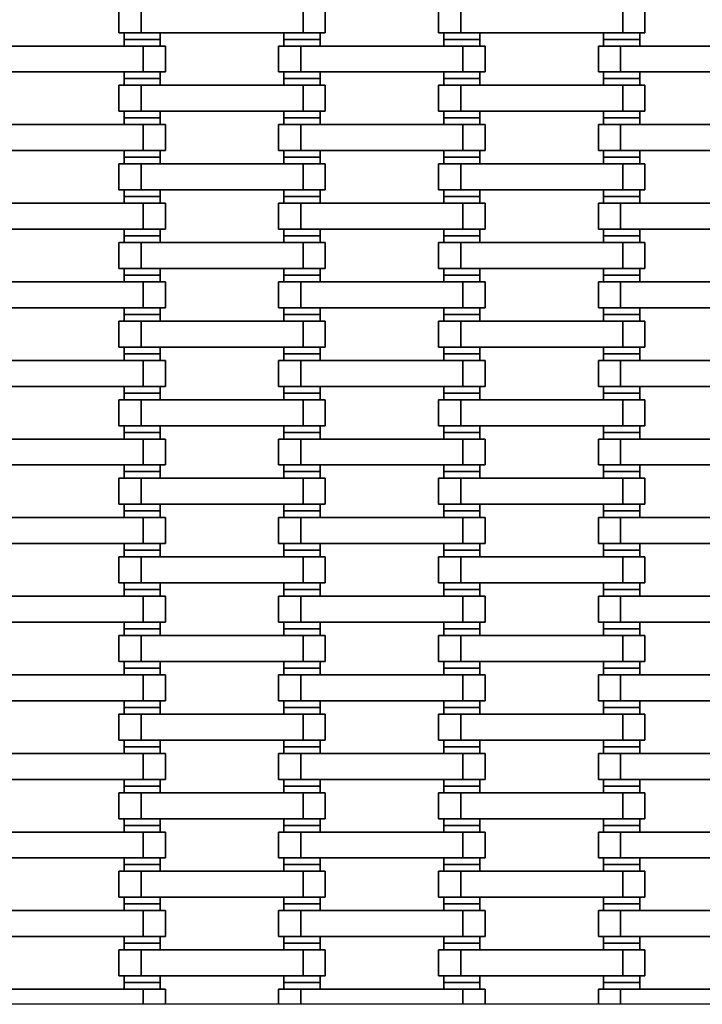
# Model space of a CAD drawing. Units: millimetres. Extents: x -1720 to 4720, y -1720 to 3220.
# Drawn here: x 1445 to 1752, y 280 to 723 of the extents above; entities that cross this region are included whole.
import ezdxf

# ---------------------------------------------------------------- set-up
doc = ezdxf.new("R2010")
doc.units = ezdxf.units.MM
doc.layers.get('0').update_dxf_attribs({"true_color": 0x000000})
doc.layers.add('Standard', color=7, linetype='Continuous', true_color=0x000000)

msp = doc.modelspace()

# ---------------------------------------------------------------- linework, layer by layer
at = {"color": 18, "lineweight": 35, "true_color": 0x000000}
for p, q in [((1489.5, 729.3), (1489.5, 717.6)), ((1499.5, 717.6), (1499.5, 729.3)), ((1572.5, 729.3), (1572.5, 717.6)), ((1582.5, 729.3), (1582.5, 717.6)), ((1633.5, 729.3), (1633.5, 717.6)), ((1643.5, 717.6), (1643.5, 729.3)), ((1716.5, 729.3), (1716.5, 717.6)), ((1726.5, 729.3), (1726.5, 717.6)), ((1489.5, 717.6), (1499.5, 717.6)), ((1491.85, 717.6), (1491.85, 714.6)), ((1491.85, 714.6), (1508.15, 714.6)), ((1491.85, 714.6), (1508.15, 714.6)), ((1491.85, 714.6), (1491.85, 711.6)), ((1499.5, 717.6), (1572.5, 717.6)), ((1508.15, 717.6), (1508.15, 714.6)), ((1508.15, 714.6), (1508.15, 711.6)), ((1563.85, 717.6), (1563.85, 714.6)), ((1563.85, 714.6), (1580.15, 714.6)), ((1563.85, 714.6), (1580.15, 714.6)), ((1563.85, 714.6), (1563.85, 711.6)), ((1572.5, 717.6), (1582.5, 717.6)), ((1580.15, 717.6), (1580.15, 714.6)), ((1580.15, 714.6), (1580.15, 711.6)), ((1633.5, 717.6), (1643.5, 717.6)), ((1635.85, 717.6), (1635.85, 714.6)), ((1635.85, 714.6), (1652.15, 714.6)), ((1635.85, 714.6), (1652.15, 714.6)), ((1635.85, 714.6), (1635.85, 711.6)), ((1643.5, 717.6), (1716.5, 717.6)), ((1652.15, 717.6), (1652.15, 714.6)), ((1652.15, 714.6), (1652.15, 711.6)), ((1707.85, 717.6), (1707.85, 714.6)), ((1707.85, 714.6), (1724.15, 714.6)), ((1707.85, 714.6), (1724.15, 714.6)), ((1707.85, 714.6), (1707.85, 711.6)), ((1716.5, 717.6), (1726.5, 717.6)), ((1724.15, 717.6), (1724.15, 714.6)), ((1724.15, 714.6), (1724.15, 711.6)), ((1427.5, 711.6), (1500.5, 711.6)), ((1500.5, 711.6), (1500.5, 699.9)), ((1500.5, 711.6), (1510.5, 711.6)), ((1510.5, 711.6), (1510.5, 699.9)), ((1561.5, 711.6), (1571.5, 711.6)), ((1561.5, 711.6), (1561.5, 699.9)), ((1571.5, 711.6), (1644.5, 711.6)), ((1571.5, 699.9), (1571.5, 711.6)), ((1644.5, 711.6), (1644.5, 699.9)), ((1644.5, 711.6), (1654.5, 711.6)), ((1654.5, 711.6), (1654.5, 699.9)), ((1705.5, 711.6), (1715.5, 711.6)), ((1705.5, 711.6), (1705.5, 699.9)), ((1715.5, 711.6), (1788.5, 711.6)), ((1715.5, 699.9), (1715.5, 711.6)), ((1427.5, 699.9), (1500.5, 699.9)), ((1491.85, 699.9), (1491.85, 696.9)), ((1491.85, 696.9), (1508.15, 696.9)), ((1491.85, 696.9), (1491.85, 693.9)), ((1491.85, 696.9), (1508.15, 696.9)), ((1500.5, 699.9), (1510.5, 699.9)), ((1508.15, 699.9), (1508.15, 696.9)), ((1508.15, 696.9), (1508.15, 693.9)), ((1561.5, 699.9), (1571.5, 699.9)), ((1563.85, 699.9), (1563.85, 696.9)), ((1563.85, 696.9), (1580.15, 696.9)), ((1563.85, 696.9), (1563.85, 693.9)), ((1563.85, 696.9), (1580.15, 696.9)), ((1571.5, 699.9), (1644.5, 699.9)), ((1580.15, 699.9), (1580.15, 696.9)), ((1580.15, 696.9), (1580.15, 693.9)), ((1635.85, 699.9), (1635.85, 696.9)), ((1635.85, 696.9), (1652.15, 696.9)), ((1635.85, 696.9), (1635.85, 693.9)), ((1635.85, 696.9), (1652.15, 696.9)), ((1644.5, 699.9), (1654.5, 699.9)), ((1652.15, 699.9), (1652.15, 696.9)), ((1652.15, 696.9), (1652.15, 693.9)), ((1705.5, 699.9), (1715.5, 699.9)), ((1707.85, 699.9), (1707.85, 696.9)), ((1707.85, 696.9), (1724.15, 696.9)), ((1707.85, 696.9), (1707.85, 693.9)), ((1707.85, 696.9), (1724.15, 696.9)), ((1715.5, 699.9), (1788.5, 699.9)), ((1724.15, 699.9), (1724.15, 696.9)), ((1724.15, 696.9), (1724.15, 693.9)), ((1489.5, 693.9), (1499.5, 693.9)), ((1489.5, 693.9), (1489.5, 682.2)), ((1499.5, 693.9), (1572.5, 693.9)), ((1499.5, 682.2), (1499.5, 693.9)), ((1572.5, 693.9), (1572.5, 682.2)), ((1572.5, 693.9), (1582.5, 693.9)), ((1582.5, 693.9), (1582.5, 682.2)), ((1633.5, 693.9), (1643.5, 693.9)), ((1633.5, 693.9), (1633.5, 682.2)), ((1643.5, 693.9), (1716.5, 693.9)), ((1643.5, 682.2), (1643.5, 693.9)), ((1716.5, 693.9), (1716.5, 682.2)), ((1716.5, 693.9), (1726.5, 693.9)), ((1726.5, 693.9), (1726.5, 682.2)), ((1489.5, 682.2), (1499.5, 682.2)), ((1491.85, 682.2), (1491.85, 679.2)), ((1491.85, 679.2), (1508.15, 679.2)), ((1491.85, 679.2), (1508.15, 679.2)), ((1491.85, 679.2), (1491.85, 676.2)), ((1499.5, 682.2), (1572.5, 682.2)), ((1508.15, 682.2), (1508.15, 679.2)), ((1508.15, 679.2), (1508.15, 676.2)), ((1563.85, 682.2), (1563.85, 679.2)), ((1563.85, 679.2), (1580.15, 679.2)), ((1563.85, 679.2), (1580.15, 679.2)), ((1563.85, 679.2), (1563.85, 676.2)), ((1572.5, 682.2), (1582.5, 682.2)), ((1580.15, 682.2), (1580.15, 679.2)), ((1580.15, 679.2), (1580.15, 676.2)), ((1633.5, 682.2), (1643.5, 682.2)), ((1635.85, 682.2), (1635.85, 679.2)), ((1635.85, 679.2), (1652.15, 679.2)), ((1635.85, 679.2), (1652.15, 679.2)), ((1635.85, 679.2), (1635.85, 676.2)), ((1643.5, 682.2), (1716.5, 682.2)), ((1652.15, 682.2), (1652.15, 679.2)), ((1652.15, 679.2), (1652.15, 676.2)), ((1707.85, 682.2), (1707.85, 679.2)), ((1707.85, 679.2), (1724.15, 679.2)), ((1707.85, 679.2), (1724.15, 679.2)), ((1707.85, 679.2), (1707.85, 676.2)), ((1716.5, 682.2), (1726.5, 682.2)), ((1724.15, 682.2), (1724.15, 679.2)), ((1724.15, 679.2), (1724.15, 676.2)), ((1427.5, 676.2), (1500.5, 676.2)), ((1500.5, 676.2), (1500.5, 664.5)), ((1500.5, 676.2), (1510.5, 676.2)), ((1510.5, 676.2), (1510.5, 664.5)), ((1561.5, 676.2), (1571.5, 676.2)), ((1561.5, 676.2), (1561.5, 664.5)), ((1571.5, 676.2), (1644.5, 676.2)), ((1571.5, 664.5), (1571.5, 676.2)), ((1644.5, 676.2), (1644.5, 664.5)), ((1644.5, 676.2), (1654.5, 676.2)), ((1654.5, 676.2), (1654.5, 664.5)), ((1705.5, 676.2), (1715.5, 676.2)), ((1705.5, 676.2), (1705.5, 664.5)), ((1715.5, 676.2), (1788.5, 676.2)), ((1715.5, 664.5), (1715.5, 676.2)), ((1427.5, 664.5), (1500.5, 664.5)), ((1491.85, 664.5), (1491.85, 661.5)), ((1491.85, 661.5), (1508.15, 661.5)), ((1491.85, 661.5), (1491.85, 658.5)), ((1491.85, 661.5), (1508.15, 661.5)), ((1500.5, 664.5), (1510.5, 664.5)), ((1508.15, 664.5), (1508.15, 661.5)), ((1508.15, 661.5), (1508.15, 658.5)), ((1561.5, 664.5), (1571.5, 664.5)), ((1563.85, 664.5), (1563.85, 661.5)), ((1563.85, 661.5), (1580.15, 661.5)), ((1563.85, 661.5), (1563.85, 658.5)), ((1563.85, 661.5), (1580.15, 661.5)), ((1571.5, 664.5), (1644.5, 664.5)), ((1580.15, 664.5), (1580.15, 661.5)), ((1580.15, 661.5), (1580.15, 658.5)), ((1635.85, 664.5), (1635.85, 661.5)), ((1635.85, 661.5), (1652.15, 661.5)), ((1635.85, 661.5), (1635.85, 658.5)), ((1635.85, 661.5), (1652.15, 661.5)), ((1644.5, 664.5), (1654.5, 664.5)), ((1652.15, 664.5), (1652.15, 661.5)), ((1652.15, 661.5), (1652.15, 658.5)), ((1705.5, 664.5), (1715.5, 664.5)), ((1707.85, 664.5), (1707.85, 661.5)), ((1707.85, 661.5), (1724.15, 661.5)), ((1707.85, 661.5), (1707.85, 658.5)), ((1707.85, 661.5), (1724.15, 661.5)), ((1715.5, 664.5), (1788.5, 664.5)), ((1724.15, 664.5), (1724.15, 661.5)), ((1724.15, 661.5), (1724.15, 658.5)), ((1489.5, 658.5), (1499.5, 658.5)), ((1489.5, 658.5), (1489.5, 646.8)), ((1499.5, 658.5), (1572.5, 658.5)), ((1499.5, 646.8), (1499.5, 658.5)), ((1572.5, 658.5), (1572.5, 646.8)), ((1572.5, 658.5), (1582.5, 658.5)), ((1582.5, 658.5), (1582.5, 646.8)), ((1633.5, 658.5), (1643.5, 658.5)), ((1633.5, 658.5), (1633.5, 646.8)), ((1643.5, 658.5), (1716.5, 658.5)), ((1643.5, 646.8), (1643.5, 658.5)), ((1716.5, 658.5), (1716.5, 646.8)), ((1716.5, 658.5), (1726.5, 658.5)), ((1726.5, 658.5), (1726.5, 646.8)), ((1489.5, 646.8), (1499.5, 646.8)), ((1491.85, 646.8), (1491.85, 643.8)), ((1491.85, 643.8), (1508.15, 643.8)), ((1491.85, 643.8), (1508.15, 643.8)), ((1491.85, 643.8), (1491.85, 640.8)), ((1499.5, 646.8), (1572.5, 646.8)), ((1508.15, 646.8), (1508.15, 643.8)), ((1508.15, 643.8), (1508.15, 640.8)), ((1563.85, 646.8), (1563.85, 643.8)), ((1563.85, 643.8), (1580.15, 643.8)), ((1563.85, 643.8), (1580.15, 643.8)), ((1563.85, 643.8), (1563.85, 640.8)), ((1572.5, 646.8), (1582.5, 646.8)), ((1580.15, 646.8), (1580.15, 643.8)), ((1580.15, 643.8), (1580.15, 640.8)), ((1633.5, 646.8), (1643.5, 646.8)), ((1635.85, 646.8), (1635.85, 643.8)), ((1635.85, 643.8), (1652.15, 643.8)), ((1635.85, 643.8), (1652.15, 643.8)), ((1635.85, 643.8), (1635.85, 640.8)), ((1643.5, 646.8), (1716.5, 646.8)), ((1652.15, 646.8), (1652.15, 643.8)), ((1652.15, 643.8), (1652.15, 640.8)), ((1707.85, 646.8), (1707.85, 643.8)), ((1707.85, 643.8), (1724.15, 643.8)), ((1707.85, 643.8), (1724.15, 643.8)), ((1707.85, 643.8), (1707.85, 640.8)), ((1716.5, 646.8), (1726.5, 646.8)), ((1724.15, 646.8), (1724.15, 643.8)), ((1724.15, 643.8), (1724.15, 640.8)), ((1427.5, 640.8), (1500.5, 640.8)), ((1500.5, 640.8), (1500.5, 629.1)), ((1500.5, 640.8), (1510.5, 640.8)), ((1510.5, 640.8), (1510.5, 629.1)), ((1561.5, 640.8), (1571.5, 640.8)), ((1561.5, 640.8), (1561.5, 629.1)), ((1571.5, 640.8), (1644.5, 640.8)), ((1571.5, 629.1), (1571.5, 640.8)), ((1644.5, 640.8), (1644.5, 629.1)), ((1644.5, 640.8), (1654.5, 640.8)), ((1654.5, 640.8), (1654.5, 629.1)), ((1705.5, 640.8), (1715.5, 640.8)), ((1705.5, 640.8), (1705.5, 629.1)), ((1715.5, 640.8), (1788.5, 640.8)), ((1715.5, 629.1), (1715.5, 640.8)), ((1427.5, 629.1), (1500.5, 629.1)), ((1491.85, 629.1), (1491.85, 626.1)), ((1491.85, 626.1), (1508.15, 626.1)), ((1491.85, 626.1), (1491.85, 623.1)), ((1491.85, 626.1), (1508.15, 626.1)), ((1500.5, 629.1), (1510.5, 629.1)), ((1508.15, 629.1), (1508.15, 626.1)), ((1508.15, 626.1), (1508.15, 623.1)), ((1561.5, 629.1), (1571.5, 629.1)), ((1563.85, 629.1), (1563.85, 626.1)), ((1563.85, 626.1), (1580.15, 626.1)), ((1563.85, 626.1), (1563.85, 623.1)), ((1563.85, 626.1), (1580.15, 626.1)), ((1571.5, 629.1), (1644.5, 629.1)), ((1580.15, 629.1), (1580.15, 626.1)), ((1580.15, 626.1), (1580.15, 623.1)), ((1635.85, 629.1), (1635.85, 626.1)), ((1635.85, 626.1), (1652.15, 626.1)), ((1635.85, 626.1), (1635.85, 623.1)), ((1635.85, 626.1), (1652.15, 626.1)), ((1644.5, 629.1), (1654.5, 629.1)), ((1652.15, 629.1), (1652.15, 626.1)), ((1652.15, 626.1), (1652.15, 623.1)), ((1705.5, 629.1), (1715.5, 629.1)), ((1707.85, 629.1), (1707.85, 626.1)), ((1707.85, 626.1), (1724.15, 626.1)), ((1707.85, 626.1), (1707.85, 623.1)), ((1707.85, 626.1), (1724.15, 626.1)), ((1715.5, 629.1), (1788.5, 629.1)), ((1724.15, 629.1), (1724.15, 626.1)), ((1724.15, 626.1), (1724.15, 623.1)), ((1489.5, 623.1), (1499.5, 623.1)), ((1489.5, 623.1), (1489.5, 611.4)), ((1499.5, 623.1), (1572.5, 623.1)), ((1499.5, 611.4), (1499.5, 623.1)), ((1572.5, 623.1), (1572.5, 611.4)), ((1572.5, 623.1), (1582.5, 623.1)), ((1582.5, 623.1), (1582.5, 611.4)), ((1633.5, 623.1), (1643.5, 623.1)), ((1633.5, 623.1), (1633.5, 611.4)), ((1643.5, 623.1), (1716.5, 623.1)), ((1643.5, 611.4), (1643.5, 623.1)), ((1716.5, 623.1), (1716.5, 611.4)), ((1716.5, 623.1), (1726.5, 623.1)), ((1726.5, 623.1), (1726.5, 611.4)), ((1489.5, 611.4), (1499.5, 611.4)), ((1491.85, 611.4), (1491.85, 608.4)), ((1491.85, 608.4), (1508.15, 608.4)), ((1491.85, 608.4), (1508.15, 608.4)), ((1491.85, 608.4), (1491.85, 605.4)), ((1499.5, 611.4), (1572.5, 611.4)), ((1508.15, 611.4), (1508.15, 608.4)), ((1508.15, 608.4), (1508.15, 605.4)), ((1563.85, 611.4), (1563.85, 608.4)), ((1563.85, 608.4), (1580.15, 608.4)), ((1563.85, 608.4), (1580.15, 608.4)), ((1563.85, 608.4), (1563.85, 605.4)), ((1572.5, 611.4), (1582.5, 611.4)), ((1580.15, 611.4), (1580.15, 608.4)), ((1580.15, 608.4), (1580.15, 605.4)), ((1633.5, 611.4), (1643.5, 611.4)), ((1635.85, 611.4), (1635.85, 608.4)), ((1635.85, 608.4), (1652.15, 608.4)), ((1635.85, 608.4), (1652.15, 608.4)), ((1635.85, 608.4), (1635.85, 605.4)), ((1643.5, 611.4), (1716.5, 611.4)), ((1652.15, 611.4), (1652.15, 608.4)), ((1652.15, 608.4), (1652.15, 605.4)), ((1707.85, 611.4), (1707.85, 608.4)), ((1707.85, 608.4), (1724.15, 608.4)), ((1707.85, 608.4), (1724.15, 608.4)), ((1707.85, 608.4), (1707.85, 605.4)), ((1716.5, 611.4), (1726.5, 611.4)), ((1724.15, 611.4), (1724.15, 608.4)), ((1724.15, 608.4), (1724.15, 605.4)), ((1427.5, 605.4), (1500.5, 605.4)), ((1500.5, 605.4), (1500.5, 593.7)), ((1500.5, 605.4), (1510.5, 605.4)), ((1510.5, 605.4), (1510.5, 593.7)), ((1561.5, 605.4), (1571.5, 605.4)), ((1561.5, 605.4), (1561.5, 593.7)), ((1571.5, 605.4), (1644.5, 605.4)), ((1571.5, 593.7), (1571.5, 605.4)), ((1644.5, 605.4), (1644.5, 593.7)), ((1644.5, 605.4), (1654.5, 605.4)), ((1654.5, 605.4), (1654.5, 593.7)), ((1705.5, 605.4), (1715.5, 605.4)), ((1705.5, 605.4), (1705.5, 593.7)), ((1715.5, 605.4), (1788.5, 605.4)), ((1715.5, 593.7), (1715.5, 605.4)), ((1427.5, 593.7), (1500.5, 593.7)), ((1491.85, 593.7), (1491.85, 590.7)), ((1491.85, 590.7), (1508.15, 590.7)), ((1491.85, 590.7), (1491.85, 587.7)), ((1491.85, 590.7), (1508.15, 590.7)), ((1500.5, 593.7), (1510.5, 593.7)), ((1508.15, 593.7), (1508.15, 590.7)), ((1508.15, 590.7), (1508.15, 587.7)), ((1561.5, 593.7), (1571.5, 593.7)), ((1563.85, 593.7), (1563.85, 590.7)), ((1563.85, 590.7), (1580.15, 590.7)), ((1563.85, 590.7), (1563.85, 587.7)), ((1563.85, 590.7), (1580.15, 590.7)), ((1571.5, 593.7), (1644.5, 593.7)), ((1580.15, 593.7), (1580.15, 590.7)), ((1580.15, 590.7), (1580.15, 587.7)), ((1635.85, 593.7), (1635.85, 590.7)), ((1635.85, 590.7), (1652.15, 590.7)), ((1635.85, 590.7), (1635.85, 587.7)), ((1635.85, 590.7), (1652.15, 590.7)), ((1644.5, 593.7), (1654.5, 593.7)), ((1652.15, 593.7), (1652.15, 590.7)), ((1652.15, 590.7), (1652.15, 587.7)), ((1705.5, 593.7), (1715.5, 593.7)), ((1707.85, 593.7), (1707.85, 590.7)), ((1707.85, 590.7), (1724.15, 590.7)), ((1707.85, 590.7), (1707.85, 587.7)), ((1707.85, 590.7), (1724.15, 590.7)), ((1715.5, 593.7), (1788.5, 593.7)), ((1724.15, 593.7), (1724.15, 590.7)), ((1724.15, 590.7), (1724.15, 587.7)), ((1489.5, 587.7), (1499.5, 587.7)), ((1489.5, 587.7), (1489.5, 576)), ((1499.5, 587.7), (1572.5, 587.7)), ((1499.5, 576), (1499.5, 587.7)), ((1572.5, 587.7), (1572.5, 576)), ((1572.5, 587.7), (1582.5, 587.7)), ((1582.5, 587.7), (1582.5, 576)), ((1633.5, 587.7), (1643.5, 587.7)), ((1633.5, 587.7), (1633.5, 576)), ((1643.5, 587.7), (1716.5, 587.7)), ((1643.5, 576), (1643.5, 587.7)), ((1716.5, 587.7), (1716.5, 576)), ((1716.5, 587.7), (1726.5, 587.7)), ((1726.5, 587.7), (1726.5, 576)), ((1489.5, 576), (1499.5, 576)), ((1491.85, 576), (1491.85, 573)), ((1491.85, 573), (1508.15, 573)), ((1491.85, 573), (1508.15, 573)), ((1491.85, 573), (1491.85, 570)), ((1499.5, 576), (1572.5, 576)), ((1508.15, 576), (1508.15, 573)), ((1508.15, 573), (1508.15, 570)), ((1563.85, 576), (1563.85, 573)), ((1563.85, 573), (1580.15, 573)), ((1563.85, 573), (1580.15, 573)), ((1563.85, 573), (1563.85, 570)), ((1572.5, 576), (1582.5, 576)), ((1580.15, 576), (1580.15, 573)), ((1580.15, 573), (1580.15, 570)), ((1633.5, 576), (1643.5, 576)), ((1635.85, 576), (1635.85, 573)), ((1635.85, 573), (1652.15, 573)), ((1635.85, 573), (1652.15, 573)), ((1635.85, 573), (1635.85, 570)), ((1643.5, 576), (1716.5, 576)), ((1652.15, 576), (1652.15, 573)), ((1652.15, 573), (1652.15, 570)), ((1707.85, 576), (1707.85, 573)), ((1707.85, 573), (1724.15, 573)), ((1707.85, 573), (1724.15, 573)), ((1707.85, 573), (1707.85, 570)), ((1716.5, 576), (1726.5, 576)), ((1724.15, 576), (1724.15, 573)), ((1724.15, 573), (1724.15, 570)), ((1427.5, 570), (1500.5, 570)), ((1500.5, 570), (1500.5, 558.3)), ((1500.5, 570), (1510.5, 570)), ((1510.5, 570), (1510.5, 558.3)), ((1561.5, 570), (1571.5, 570)), ((1561.5, 570), (1561.5, 558.3)), ((1571.5, 570), (1644.5, 570)), ((1571.5, 558.3), (1571.5, 570)), ((1644.5, 570), (1644.5, 558.3)), ((1644.5, 570), (1654.5, 570)), ((1654.5, 570), (1654.5, 558.3)), ((1705.5, 570), (1715.5, 570)), ((1705.5, 570), (1705.5, 558.3)), ((1715.5, 570), (1788.5, 570)), ((1715.5, 558.3), (1715.5, 570)), ((1427.5, 558.3), (1500.5, 558.3)), ((1491.85, 558.3), (1491.85, 555.3)), ((1491.85, 555.3), (1508.15, 555.3)), ((1491.85, 555.3), (1491.85, 552.3)), ((1491.85, 555.3), (1508.15, 555.3)), ((1500.5, 558.3), (1510.5, 558.3)), ((1508.15, 558.3), (1508.15, 555.3)), ((1508.15, 555.3), (1508.15, 552.3)), ((1561.5, 558.3), (1571.5, 558.3)), ((1563.85, 558.3), (1563.85, 555.3)), ((1563.85, 555.3), (1580.15, 555.3)), ((1563.85, 555.3), (1563.85, 552.3)), ((1563.85, 555.3), (1580.15, 555.3)), ((1571.5, 558.3), (1644.5, 558.3)), ((1580.15, 558.3), (1580.15, 555.3)), ((1580.15, 555.3), (1580.15, 552.3)), ((1635.85, 558.3), (1635.85, 555.3)), ((1635.85, 555.3), (1652.15, 555.3)), ((1635.85, 555.3), (1635.85, 552.3)), ((1635.85, 555.3), (1652.15, 555.3)), ((1644.5, 558.3), (1654.5, 558.3)), ((1652.15, 558.3), (1652.15, 555.3)), ((1652.15, 555.3), (1652.15, 552.3)), ((1705.5, 558.3), (1715.5, 558.3)), ((1707.85, 558.3), (1707.85, 555.3)), ((1707.85, 555.3), (1724.15, 555.3)), ((1707.85, 555.3), (1707.85, 552.3)), ((1707.85, 555.3), (1724.15, 555.3)), ((1715.5, 558.3), (1788.5, 558.3)), ((1724.15, 558.3), (1724.15, 555.3)), ((1724.15, 555.3), (1724.15, 552.3)), ((1489.5, 552.3), (1499.5, 552.3)), ((1489.5, 552.3), (1489.5, 540.6)), ((1499.5, 552.3), (1572.5, 552.3)), ((1499.5, 540.6), (1499.5, 552.3)), ((1572.5, 552.3), (1572.5, 540.6)), ((1572.5, 552.3), (1582.5, 552.3)), ((1582.5, 552.3), (1582.5, 540.6)), ((1633.5, 552.3), (1643.5, 552.3)), ((1633.5, 552.3), (1633.5, 540.6)), ((1643.5, 552.3), (1716.5, 552.3)), ((1643.5, 540.6), (1643.5, 552.3)), ((1716.5, 552.3), (1716.5, 540.6)), ((1716.5, 552.3), (1726.5, 552.3)), ((1726.5, 552.3), (1726.5, 540.6)), ((1489.5, 540.6), (1499.5, 540.6)), ((1491.85, 540.6), (1491.85, 537.6)), ((1491.85, 537.6), (1508.15, 537.6)), ((1491.85, 537.6), (1508.15, 537.6)), ((1491.85, 537.6), (1491.85, 534.6)), ((1499.5, 540.6), (1572.5, 540.6)), ((1508.15, 540.6), (1508.15, 537.6)), ((1508.15, 537.6), (1508.15, 534.6)), ((1563.85, 540.6), (1563.85, 537.6)), ((1563.85, 537.6), (1580.15, 537.6)), ((1563.85, 537.6), (1580.15, 537.6)), ((1563.85, 537.6), (1563.85, 534.6)), ((1572.5, 540.6), (1582.5, 540.6)), ((1580.15, 540.6), (1580.15, 537.6)), ((1580.15, 537.6), (1580.15, 534.6)), ((1633.5, 540.6), (1643.5, 540.6)), ((1635.85, 540.6), (1635.85, 537.6)), ((1635.85, 537.6), (1652.15, 537.6)), ((1635.85, 537.6), (1652.15, 537.6)), ((1635.85, 537.6), (1635.85, 534.6)), ((1643.5, 540.6), (1716.5, 540.6)), ((1652.15, 540.6), (1652.15, 537.6)), ((1652.15, 537.6), (1652.15, 534.6)), ((1707.85, 540.6), (1707.85, 537.6)), ((1707.85, 537.6), (1724.15, 537.6)), ((1707.85, 537.6), (1724.15, 537.6)), ((1707.85, 537.6), (1707.85, 534.6)), ((1716.5, 540.6), (1726.5, 540.6)), ((1724.15, 540.6), (1724.15, 537.6)), ((1724.15, 537.6), (1724.15, 534.6)), ((1427.5, 534.6), (1500.5, 534.6)), ((1500.5, 534.6), (1500.5, 522.9)), ((1500.5, 534.6), (1510.5, 534.6)), ((1510.5, 534.6), (1510.5, 522.9)), ((1561.5, 534.6), (1571.5, 534.6)), ((1561.5, 534.6), (1561.5, 522.9)), ((1571.5, 534.6), (1644.5, 534.6)), ((1571.5, 522.9), (1571.5, 534.6)), ((1644.5, 534.6), (1644.5, 522.9)), ((1644.5, 534.6), (1654.5, 534.6)), ((1654.5, 534.6), (1654.5, 522.9)), ((1705.5, 534.6), (1715.5, 534.6)), ((1705.5, 534.6), (1705.5, 522.9)), ((1715.5, 534.6), (1788.5, 534.6)), ((1715.5, 522.9), (1715.5, 534.6)), ((1427.5, 522.9), (1500.5, 522.9)), ((1491.85, 522.9), (1491.85, 519.9)), ((1491.85, 519.9), (1508.15, 519.9)), ((1491.85, 519.9), (1491.85, 516.9)), ((1491.85, 519.9), (1508.15, 519.9)), ((1500.5, 522.9), (1510.5, 522.9)), ((1508.15, 522.9), (1508.15, 519.9)), ((1508.15, 519.9), (1508.15, 516.9)), ((1561.5, 522.9), (1571.5, 522.9)), ((1563.85, 522.9), (1563.85, 519.9)), ((1563.85, 519.9), (1580.15, 519.9)), ((1563.85, 519.9), (1563.85, 516.9)), ((1563.85, 519.9), (1580.15, 519.9)), ((1571.5, 522.9), (1644.5, 522.9)), ((1580.15, 522.9), (1580.15, 519.9)), ((1580.15, 519.9), (1580.15, 516.9)), ((1635.85, 522.9), (1635.85, 519.9)), ((1635.85, 519.9), (1652.15, 519.9)), ((1635.85, 519.9), (1635.85, 516.9)), ((1635.85, 519.9), (1652.15, 519.9)), ((1644.5, 522.9), (1654.5, 522.9)), ((1652.15, 522.9), (1652.15, 519.9)), ((1652.15, 519.9), (1652.15, 516.9)), ((1705.5, 522.9), (1715.5, 522.9)), ((1707.85, 522.9), (1707.85, 519.9)), ((1707.85, 519.9), (1724.15, 519.9)), ((1707.85, 519.9), (1707.85, 516.9)), ((1707.85, 519.9), (1724.15, 519.9)), ((1715.5, 522.9), (1788.5, 522.9)), ((1724.15, 522.9), (1724.15, 519.9)), ((1724.15, 519.9), (1724.15, 516.9)), ((1489.5, 516.9), (1499.5, 516.9)), ((1489.5, 516.9), (1489.5, 505.2)), ((1499.5, 516.9), (1572.5, 516.9)), ((1499.5, 505.2), (1499.5, 516.9)), ((1572.5, 516.9), (1572.5, 505.2)), ((1572.5, 516.9), (1582.5, 516.9)), ((1582.5, 516.9), (1582.5, 505.2)), ((1633.5, 516.9), (1643.5, 516.9)), ((1633.5, 516.9), (1633.5, 505.2)), ((1643.5, 516.9), (1716.5, 516.9)), ((1643.5, 505.2), (1643.5, 516.9)), ((1716.5, 516.9), (1716.5, 505.2)), ((1716.5, 516.9), (1726.5, 516.9)), ((1726.5, 516.9), (1726.5, 505.2)), ((1489.5, 505.2), (1499.5, 505.2)), ((1491.85, 505.2), (1491.85, 502.2)), ((1491.85, 502.2), (1508.15, 502.2)), ((1491.85, 502.2), (1508.15, 502.2)), ((1491.85, 502.2), (1491.85, 499.2)), ((1499.5, 505.2), (1572.5, 505.2)), ((1508.15, 505.2), (1508.15, 502.2)), ((1508.15, 502.2), (1508.15, 499.2)), ((1563.85, 505.2), (1563.85, 502.2)), ((1563.85, 502.2), (1580.15, 502.2)), ((1563.85, 502.2), (1580.15, 502.2)), ((1563.85, 502.2), (1563.85, 499.2)), ((1572.5, 505.2), (1582.5, 505.2)), ((1580.15, 505.2), (1580.15, 502.2)), ((1580.15, 502.2), (1580.15, 499.2)), ((1633.5, 505.2), (1643.5, 505.2)), ((1635.85, 505.2), (1635.85, 502.2)), ((1635.85, 502.2), (1652.15, 502.2)), ((1635.85, 502.2), (1652.15, 502.2)), ((1635.85, 502.2), (1635.85, 499.2)), ((1643.5, 505.2), (1716.5, 505.2)), ((1652.15, 505.2), (1652.15, 502.2)), ((1652.15, 502.2), (1652.15, 499.2)), ((1707.85, 505.2), (1707.85, 502.2)), ((1707.85, 502.2), (1724.15, 502.2)), ((1707.85, 502.2), (1724.15, 502.2)), ((1707.85, 502.2), (1707.85, 499.2)), ((1716.5, 505.2), (1726.5, 505.2)), ((1724.15, 505.2), (1724.15, 502.2)), ((1724.15, 502.2), (1724.15, 499.2)), ((1427.5, 499.2), (1500.5, 499.2)), ((1500.5, 499.2), (1500.5, 487.5)), ((1500.5, 499.2), (1510.5, 499.2)), ((1510.5, 499.2), (1510.5, 487.5)), ((1561.5, 499.2), (1571.5, 499.2)), ((1561.5, 499.2), (1561.5, 487.5)), ((1571.5, 499.2), (1644.5, 499.2)), ((1571.5, 487.5), (1571.5, 499.2)), ((1644.5, 499.2), (1644.5, 487.5)), ((1644.5, 499.2), (1654.5, 499.2)), ((1654.5, 499.2), (1654.5, 487.5)), ((1705.5, 499.2), (1715.5, 499.2)), ((1705.5, 499.2), (1705.5, 487.5)), ((1715.5, 499.2), (1788.5, 499.2)), ((1715.5, 487.5), (1715.5, 499.2)), ((1427.5, 487.5), (1500.5, 487.5)), ((1491.85, 487.5), (1491.85, 484.5)), ((1491.85, 484.5), (1508.15, 484.5)), ((1491.85, 484.5), (1491.85, 481.5)), ((1491.85, 484.5), (1508.15, 484.5)), ((1500.5, 487.5), (1510.5, 487.5)), ((1508.15, 487.5), (1508.15, 484.5)), ((1508.15, 484.5), (1508.15, 481.5)), ((1561.5, 487.5), (1571.5, 487.5)), ((1563.85, 487.5), (1563.85, 484.5)), ((1563.85, 484.5), (1580.15, 484.5)), ((1563.85, 484.5), (1563.85, 481.5)), ((1563.85, 484.5), (1580.15, 484.5)), ((1571.5, 487.5), (1644.5, 487.5)), ((1580.15, 487.5), (1580.15, 484.5)), ((1580.15, 484.5), (1580.15, 481.5)), ((1635.85, 487.5), (1635.85, 484.5)), ((1635.85, 484.5), (1652.15, 484.5)), ((1635.85, 484.5), (1635.85, 481.5)), ((1635.85, 484.5), (1652.15, 484.5)), ((1644.5, 487.5), (1654.5, 487.5)), ((1652.15, 487.5), (1652.15, 484.5)), ((1652.15, 484.5), (1652.15, 481.5)), ((1705.5, 487.5), (1715.5, 487.5)), ((1707.85, 487.5), (1707.85, 484.5)), ((1707.85, 484.5), (1724.15, 484.5)), ((1707.85, 484.5), (1707.85, 481.5)), ((1707.85, 484.5), (1724.15, 484.5)), ((1715.5, 487.5), (1788.5, 487.5)), ((1724.15, 487.5), (1724.15, 484.5)), ((1724.15, 484.5), (1724.15, 481.5)), ((1489.5, 481.5), (1499.5, 481.5)), ((1489.5, 481.5), (1489.5, 469.8)), ((1499.5, 481.5), (1572.5, 481.5)), ((1499.5, 469.8), (1499.5, 481.5)), ((1572.5, 481.5), (1572.5, 469.8)), ((1572.5, 481.5), (1582.5, 481.5)), ((1582.5, 481.5), (1582.5, 469.8)), ((1633.5, 481.5), (1643.5, 481.5)), ((1633.5, 481.5), (1633.5, 469.8)), ((1643.5, 481.5), (1716.5, 481.5)), ((1643.5, 469.8), (1643.5, 481.5)), ((1716.5, 481.5), (1716.5, 469.8)), ((1716.5, 481.5), (1726.5, 481.5)), ((1726.5, 481.5), (1726.5, 469.8)), ((1489.5, 469.8), (1499.5, 469.8)), ((1491.85, 469.8), (1491.85, 466.8)), ((1491.85, 466.8), (1508.15, 466.8)), ((1491.85, 466.8), (1508.15, 466.8)), ((1491.85, 466.8), (1491.85, 463.8)), ((1499.5, 469.8), (1572.5, 469.8)), ((1508.15, 469.8), (1508.15, 466.8)), ((1508.15, 466.8), (1508.15, 463.8)), ((1563.85, 469.8), (1563.85, 466.8)), ((1563.85, 466.8), (1580.15, 466.8)), ((1563.85, 466.8), (1580.15, 466.8)), ((1563.85, 466.8), (1563.85, 463.8)), ((1572.5, 469.8), (1582.5, 469.8)), ((1580.15, 469.8), (1580.15, 466.8)), ((1580.15, 466.8), (1580.15, 463.8)), ((1633.5, 469.8), (1643.5, 469.8)), ((1635.85, 469.8), (1635.85, 466.8)), ((1635.85, 466.8), (1652.15, 466.8)), ((1635.85, 466.8), (1652.15, 466.8)), ((1635.85, 466.8), (1635.85, 463.8)), ((1643.5, 469.8), (1716.5, 469.8)), ((1652.15, 469.8), (1652.15, 466.8)), ((1652.15, 466.8), (1652.15, 463.8)), ((1707.85, 469.8), (1707.85, 466.8)), ((1707.85, 466.8), (1724.15, 466.8)), ((1707.85, 466.8), (1724.15, 466.8)), ((1707.85, 466.8), (1707.85, 463.8)), ((1716.5, 469.8), (1726.5, 469.8)), ((1724.15, 469.8), (1724.15, 466.8)), ((1724.15, 466.8), (1724.15, 463.8)), ((1427.5, 463.8), (1500.5, 463.8)), ((1500.5, 463.8), (1500.5, 452.1)), ((1500.5, 463.8), (1510.5, 463.8)), ((1510.5, 463.8), (1510.5, 452.1)), ((1561.5, 463.8), (1571.5, 463.8)), ((1561.5, 463.8), (1561.5, 452.1)), ((1571.5, 463.8), (1644.5, 463.8)), ((1571.5, 452.1), (1571.5, 463.8)), ((1644.5, 463.8), (1644.5, 452.1)), ((1644.5, 463.8), (1654.5, 463.8)), ((1654.5, 463.8), (1654.5, 452.1)), ((1705.5, 463.8), (1715.5, 463.8)), ((1705.5, 463.8), (1705.5, 452.1)), ((1715.5, 463.8), (1788.5, 463.8)), ((1715.5, 452.1), (1715.5, 463.8)), ((1427.5, 452.1), (1500.5, 452.1)), ((1491.85, 452.1), (1491.85, 449.1)), ((1491.85, 449.1), (1508.15, 449.1)), ((1491.85, 449.1), (1491.85, 446.1)), ((1491.85, 449.1), (1508.15, 449.1)), ((1500.5, 452.1), (1510.5, 452.1)), ((1508.15, 452.1), (1508.15, 449.1)), ((1508.15, 449.1), (1508.15, 446.1)), ((1561.5, 452.1), (1571.5, 452.1)), ((1563.85, 452.1), (1563.85, 449.1)), ((1563.85, 449.1), (1580.15, 449.1)), ((1563.85, 449.1), (1563.85, 446.1)), ((1563.85, 449.1), (1580.15, 449.1)), ((1571.5, 452.1), (1644.5, 452.1)), ((1580.15, 452.1), (1580.15, 449.1)), ((1580.15, 449.1), (1580.15, 446.1)), ((1635.85, 452.1), (1635.85, 449.1)), ((1635.85, 449.1), (1652.15, 449.1)), ((1635.85, 449.1), (1635.85, 446.1)), ((1635.85, 449.1), (1652.15, 449.1)), ((1644.5, 452.1), (1654.5, 452.1)), ((1652.15, 452.1), (1652.15, 449.1)), ((1652.15, 449.1), (1652.15, 446.1)), ((1705.5, 452.1), (1715.5, 452.1)), ((1707.85, 452.1), (1707.85, 449.1)), ((1707.85, 449.1), (1724.15, 449.1)), ((1707.85, 449.1), (1707.85, 446.1)), ((1707.85, 449.1), (1724.15, 449.1)), ((1715.5, 452.1), (1788.5, 452.1)), ((1724.15, 452.1), (1724.15, 449.1)), ((1724.15, 449.1), (1724.15, 446.1)), ((1489.5, 446.1), (1499.5, 446.1)), ((1489.5, 446.1), (1489.5, 434.4)), ((1499.5, 446.1), (1572.5, 446.1)), ((1499.5, 434.4), (1499.5, 446.1)), ((1572.5, 446.1), (1572.5, 434.4)), ((1572.5, 446.1), (1582.5, 446.1)), ((1582.5, 446.1), (1582.5, 434.4)), ((1633.5, 446.1), (1643.5, 446.1)), ((1633.5, 446.1), (1633.5, 434.4)), ((1643.5, 446.1), (1716.5, 446.1)), ((1643.5, 434.4), (1643.5, 446.1)), ((1716.5, 446.1), (1716.5, 434.4)), ((1716.5, 446.1), (1726.5, 446.1)), ((1726.5, 446.1), (1726.5, 434.4)), ((1489.5, 434.4), (1499.5, 434.4)), ((1491.85, 434.4), (1491.85, 431.4)), ((1491.85, 431.4), (1508.15, 431.4)), ((1491.85, 431.4), (1508.15, 431.4)), ((1491.85, 431.4), (1491.85, 428.4)), ((1499.5, 434.4), (1572.5, 434.4)), ((1508.15, 434.4), (1508.15, 431.4)), ((1508.15, 431.4), (1508.15, 428.4)), ((1563.85, 434.4), (1563.85, 431.4)), ((1563.85, 431.4), (1580.15, 431.4)), ((1563.85, 431.4), (1580.15, 431.4)), ((1563.85, 431.4), (1563.85, 428.4)), ((1572.5, 434.4), (1582.5, 434.4)), ((1580.15, 434.4), (1580.15, 431.4)), ((1580.15, 431.4), (1580.15, 428.4)), ((1633.5, 434.4), (1643.5, 434.4)), ((1635.85, 434.4), (1635.85, 431.4)), ((1635.85, 431.4), (1652.15, 431.4)), ((1635.85, 431.4), (1652.15, 431.4)), ((1635.85, 431.4), (1635.85, 428.4)), ((1643.5, 434.4), (1716.5, 434.4)), ((1652.15, 434.4), (1652.15, 431.4)), ((1652.15, 431.4), (1652.15, 428.4)), ((1707.85, 434.4), (1707.85, 431.4)), ((1707.85, 431.4), (1724.15, 431.4)), ((1707.85, 431.4), (1724.15, 431.4)), ((1707.85, 431.4), (1707.85, 428.4)), ((1716.5, 434.4), (1726.5, 434.4)), ((1724.15, 434.4), (1724.15, 431.4)), ((1724.15, 431.4), (1724.15, 428.4)), ((1427.5, 428.4), (1500.5, 428.4)), ((1500.5, 428.4), (1500.5, 416.7)), ((1500.5, 428.4), (1510.5, 428.4)), ((1510.5, 428.4), (1510.5, 416.7)), ((1561.5, 428.4), (1571.5, 428.4)), ((1561.5, 428.4), (1561.5, 416.7)), ((1571.5, 428.4), (1644.5, 428.4)), ((1571.5, 416.7), (1571.5, 428.4)), ((1644.5, 428.4), (1644.5, 416.7)), ((1644.5, 428.4), (1654.5, 428.4)), ((1654.5, 428.4), (1654.5, 416.7)), ((1705.5, 428.4), (1715.5, 428.4)), ((1705.5, 428.4), (1705.5, 416.7)), ((1715.5, 428.4), (1788.5, 428.4)), ((1715.5, 416.7), (1715.5, 428.4)), ((1427.5, 416.7), (1500.5, 416.7)), ((1491.85, 416.7), (1491.85, 413.7)), ((1491.85, 413.7), (1508.15, 413.7)), ((1491.85, 413.7), (1491.85, 410.7)), ((1491.85, 413.7), (1508.15, 413.7)), ((1500.5, 416.7), (1510.5, 416.7)), ((1508.15, 416.7), (1508.15, 413.7)), ((1508.15, 413.7), (1508.15, 410.7)), ((1561.5, 416.7), (1571.5, 416.7)), ((1563.85, 416.7), (1563.85, 413.7)), ((1563.85, 413.7), (1580.15, 413.7)), ((1563.85, 413.7), (1563.85, 410.7)), ((1563.85, 413.7), (1580.15, 413.7)), ((1571.5, 416.7), (1644.5, 416.7)), ((1580.15, 416.7), (1580.15, 413.7)), ((1580.15, 413.7), (1580.15, 410.7)), ((1635.85, 416.7), (1635.85, 413.7)), ((1635.85, 413.7), (1652.15, 413.7)), ((1635.85, 413.7), (1635.85, 410.7)), ((1635.85, 413.7), (1652.15, 413.7)), ((1644.5, 416.7), (1654.5, 416.7)), ((1652.15, 416.7), (1652.15, 413.7)), ((1652.15, 413.7), (1652.15, 410.7)), ((1705.5, 416.7), (1715.5, 416.7)), ((1707.85, 416.7), (1707.85, 413.7)), ((1707.85, 413.7), (1724.15, 413.7)), ((1707.85, 413.7), (1707.85, 410.7)), ((1707.85, 413.7), (1724.15, 413.7)), ((1715.5, 416.7), (1788.5, 416.7)), ((1724.15, 416.7), (1724.15, 413.7)), ((1724.15, 413.7), (1724.15, 410.7)), ((1489.5, 410.7), (1499.5, 410.7)), ((1489.5, 410.7), (1489.5, 399)), ((1499.5, 410.7), (1572.5, 410.7)), ((1499.5, 399), (1499.5, 410.7)), ((1572.5, 410.7), (1572.5, 399)), ((1572.5, 410.7), (1582.5, 410.7)), ((1582.5, 410.7), (1582.5, 399)), ((1633.5, 410.7), (1643.5, 410.7)), ((1633.5, 410.7), (1633.5, 399)), ((1643.5, 410.7), (1716.5, 410.7)), ((1643.5, 399), (1643.5, 410.7)), ((1716.5, 410.7), (1716.5, 399)), ((1716.5, 410.7), (1726.5, 410.7)), ((1726.5, 410.7), (1726.5, 399)), ((1489.5, 399), (1499.5, 399)), ((1491.85, 399), (1491.85, 396)), ((1491.85, 396), (1508.15, 396)), ((1491.85, 396), (1508.15, 396)), ((1491.85, 396), (1491.85, 393)), ((1499.5, 399), (1572.5, 399)), ((1508.15, 399), (1508.15, 396)), ((1508.15, 396), (1508.15, 393)), ((1563.85, 399), (1563.85, 396)), ((1563.85, 396), (1580.15, 396)), ((1563.85, 396), (1580.15, 396)), ((1563.85, 396), (1563.85, 393)), ((1572.5, 399), (1582.5, 399)), ((1580.15, 399), (1580.15, 396)), ((1580.15, 396), (1580.15, 393)), ((1633.5, 399), (1643.5, 399)), ((1635.85, 399), (1635.85, 396)), ((1635.85, 396), (1652.15, 396)), ((1635.85, 396), (1652.15, 396)), ((1635.85, 396), (1635.85, 393)), ((1643.5, 399), (1716.5, 399)), ((1652.15, 399), (1652.15, 396)), ((1652.15, 396), (1652.15, 393)), ((1707.85, 399), (1707.85, 396)), ((1707.85, 396), (1724.15, 396)), ((1707.85, 396), (1724.15, 396)), ((1707.85, 396), (1707.85, 393)), ((1716.5, 399), (1726.5, 399)), ((1724.15, 399), (1724.15, 396)), ((1724.15, 396), (1724.15, 393)), ((1427.5, 393), (1500.5, 393)), ((1500.5, 393), (1500.5, 381.3)), ((1500.5, 393), (1510.5, 393)), ((1510.5, 393), (1510.5, 381.3)), ((1561.5, 393), (1571.5, 393)), ((1561.5, 393), (1561.5, 381.3)), ((1571.5, 393), (1644.5, 393)), ((1571.5, 381.3), (1571.5, 393)), ((1644.5, 393), (1644.5, 381.3)), ((1644.5, 393), (1654.5, 393)), ((1654.5, 393), (1654.5, 381.3)), ((1705.5, 393), (1715.5, 393)), ((1705.5, 393), (1705.5, 381.3)), ((1715.5, 393), (1788.5, 393)), ((1715.5, 381.3), (1715.5, 393)), ((1427.5, 381.3), (1500.5, 381.3)), ((1491.85, 381.3), (1491.85, 378.3)), ((1491.85, 378.3), (1508.15, 378.3)), ((1491.85, 378.3), (1491.85, 375.3)), ((1491.85, 378.3), (1508.15, 378.3)), ((1500.5, 381.3), (1510.5, 381.3)), ((1508.15, 381.3), (1508.15, 378.3)), ((1508.15, 378.3), (1508.15, 375.3)), ((1561.5, 381.3), (1571.5, 381.3)), ((1563.85, 381.3), (1563.85, 378.3)), ((1563.85, 378.3), (1580.15, 378.3)), ((1563.85, 378.3), (1563.85, 375.3)), ((1563.85, 378.3), (1580.15, 378.3)), ((1571.5, 381.3), (1644.5, 381.3)), ((1580.15, 381.3), (1580.15, 378.3)), ((1580.15, 378.3), (1580.15, 375.3)), ((1635.85, 381.3), (1635.85, 378.3)), ((1635.85, 378.3), (1652.15, 378.3)), ((1635.85, 378.3), (1635.85, 375.3)), ((1635.85, 378.3), (1652.15, 378.3)), ((1644.5, 381.3), (1654.5, 381.3)), ((1652.15, 381.3), (1652.15, 378.3)), ((1652.15, 378.3), (1652.15, 375.3)), ((1705.5, 381.3), (1715.5, 381.3)), ((1707.85, 381.3), (1707.85, 378.3)), ((1707.85, 378.3), (1724.15, 378.3)), ((1707.85, 378.3), (1707.85, 375.3)), ((1707.85, 378.3), (1724.15, 378.3)), ((1715.5, 381.3), (1788.5, 381.3)), ((1724.15, 381.3), (1724.15, 378.3)), ((1724.15, 378.3), (1724.15, 375.3)), ((1489.5, 375.3), (1499.5, 375.3)), ((1489.5, 375.3), (1489.5, 363.6)), ((1499.5, 375.3), (1572.5, 375.3)), ((1499.5, 363.6), (1499.5, 375.3)), ((1572.5, 375.3), (1572.5, 363.6)), ((1572.5, 375.3), (1582.5, 375.3)), ((1582.5, 375.3), (1582.5, 363.6)), ((1633.5, 375.3), (1643.5, 375.3)), ((1633.5, 375.3), (1633.5, 363.6)), ((1643.5, 375.3), (1716.5, 375.3)), ((1643.5, 363.6), (1643.5, 375.3)), ((1716.5, 375.3), (1716.5, 363.6)), ((1716.5, 375.3), (1726.5, 375.3)), ((1726.5, 375.3), (1726.5, 363.6)), ((1489.5, 363.6), (1499.5, 363.6)), ((1491.85, 363.6), (1491.85, 360.6)), ((1491.85, 360.6), (1508.15, 360.6)), ((1491.85, 360.6), (1508.15, 360.6)), ((1491.85, 360.6), (1491.85, 357.6)), ((1499.5, 363.6), (1572.5, 363.6)), ((1508.15, 363.6), (1508.15, 360.6)), ((1508.15, 360.6), (1508.15, 357.6)), ((1563.85, 363.6), (1563.85, 360.6)), ((1563.85, 360.6), (1580.15, 360.6)), ((1563.85, 360.6), (1580.15, 360.6)), ((1563.85, 360.6), (1563.85, 357.6)), ((1572.5, 363.6), (1582.5, 363.6)), ((1580.15, 363.6), (1580.15, 360.6)), ((1580.15, 360.6), (1580.15, 357.6)), ((1633.5, 363.6), (1643.5, 363.6)), ((1635.85, 363.6), (1635.85, 360.6)), ((1635.85, 360.6), (1652.15, 360.6)), ((1635.85, 360.6), (1652.15, 360.6)), ((1635.85, 360.6), (1635.85, 357.6)), ((1643.5, 363.6), (1716.5, 363.6)), ((1652.15, 363.6), (1652.15, 360.6)), ((1652.15, 360.6), (1652.15, 357.6)), ((1707.85, 363.6), (1707.85, 360.6)), ((1707.85, 360.6), (1724.15, 360.6)), ((1707.85, 360.6), (1724.15, 360.6)), ((1707.85, 360.6), (1707.85, 357.6)), ((1716.5, 363.6), (1726.5, 363.6)), ((1724.15, 363.6), (1724.15, 360.6)), ((1724.15, 360.6), (1724.15, 357.6)), ((1427.5, 357.6), (1500.5, 357.6)), ((1500.5, 357.6), (1500.5, 345.9)), ((1500.5, 357.6), (1510.5, 357.6)), ((1510.5, 357.6), (1510.5, 345.9)), ((1561.5, 357.6), (1571.5, 357.6)), ((1561.5, 357.6), (1561.5, 345.9)), ((1571.5, 357.6), (1644.5, 357.6)), ((1571.5, 345.9), (1571.5, 357.6)), ((1644.5, 357.6), (1644.5, 345.9)), ((1644.5, 357.6), (1654.5, 357.6)), ((1654.5, 357.6), (1654.5, 345.9)), ((1705.5, 357.6), (1715.5, 357.6)), ((1705.5, 357.6), (1705.5, 345.9)), ((1715.5, 357.6), (1788.5, 357.6)), ((1715.5, 345.9), (1715.5, 357.6)), ((1427.5, 345.9), (1500.5, 345.9)), ((1491.85, 345.9), (1491.85, 342.9)), ((1500.5, 345.9), (1510.5, 345.9)), ((1508.15, 345.9), (1508.15, 342.9)), ((1561.5, 345.9), (1571.5, 345.9)), ((1563.85, 345.9), (1563.85, 342.9)), ((1571.5, 345.9), (1644.5, 345.9)), ((1580.15, 345.9), (1580.15, 342.9)), ((1635.85, 345.9), (1635.85, 342.9)), ((1644.5, 345.9), (1654.5, 345.9)), ((1652.15, 345.9), (1652.15, 342.9)), ((1705.5, 345.9), (1715.5, 345.9)), ((1707.85, 345.9), (1707.85, 342.9)), ((1715.5, 345.9), (1788.5, 345.9)), ((1724.15, 345.9), (1724.15, 342.9)), ((1491.85, 342.9), (1508.15, 342.9)), ((1491.85, 342.9), (1491.85, 339.9)), ((1491.85, 342.9), (1508.15, 342.9)), ((1508.15, 342.9), (1508.15, 339.9)), ((1563.85, 342.9), (1580.15, 342.9)), ((1563.85, 342.9), (1563.85, 339.9)), ((1563.85, 342.9), (1580.15, 342.9)), ((1580.15, 342.9), (1580.15, 339.9)), ((1635.85, 342.9), (1652.15, 342.9)), ((1635.85, 342.9), (1635.85, 339.9)), ((1635.85, 342.9), (1652.15, 342.9)), ((1652.15, 342.9), (1652.15, 339.9)), ((1707.85, 342.9), (1724.15, 342.9)), ((1707.85, 342.9), (1707.85, 339.9)), ((1707.85, 342.9), (1724.15, 342.9)), ((1724.15, 342.9), (1724.15, 339.9)), ((1489.5, 339.9), (1499.5, 339.9)), ((1489.5, 339.9), (1489.5, 328.2)), ((1499.5, 339.9), (1572.5, 339.9)), ((1499.5, 328.2), (1499.5, 339.9)), ((1572.5, 339.9), (1572.5, 328.2)), ((1572.5, 339.9), (1582.5, 339.9)), ((1582.5, 339.9), (1582.5, 328.2)), ((1633.5, 339.9), (1643.5, 339.9)), ((1633.5, 339.9), (1633.5, 328.2)), ((1643.5, 339.9), (1716.5, 339.9)), ((1643.5, 328.2), (1643.5, 339.9)), ((1716.5, 339.9), (1716.5, 328.2)), ((1716.5, 339.9), (1726.5, 339.9)), ((1726.5, 339.9), (1726.5, 328.2)), ((1489.5, 328.2), (1499.5, 328.2)), ((1491.85, 328.2), (1491.85, 325.2)), ((1499.5, 328.2), (1572.5, 328.2)), ((1508.15, 328.2), (1508.15, 325.2)), ((1563.85, 328.2), (1563.85, 325.2)), ((1572.5, 328.2), (1582.5, 328.2)), ((1580.15, 328.2), (1580.15, 325.2)), ((1633.5, 328.2), (1643.5, 328.2)), ((1635.85, 328.2), (1635.85, 325.2)), ((1643.5, 328.2), (1716.5, 328.2)), ((1652.15, 328.2), (1652.15, 325.2)), ((1707.85, 328.2), (1707.85, 325.2)), ((1716.5, 328.2), (1726.5, 328.2)), ((1724.15, 328.2), (1724.15, 325.2)), ((1491.85, 325.2), (1508.15, 325.2)), ((1491.85, 325.2), (1508.15, 325.2)), ((1491.85, 325.2), (1491.85, 322.2)), ((1508.15, 325.2), (1508.15, 322.2)), ((1563.85, 325.2), (1580.15, 325.2)), ((1563.85, 325.2), (1580.15, 325.2)), ((1563.85, 325.2), (1563.85, 322.2)), ((1580.15, 325.2), (1580.15, 322.2)), ((1635.85, 325.2), (1652.15, 325.2)), ((1635.85, 325.2), (1652.15, 325.2)), ((1635.85, 325.2), (1635.85, 322.2)), ((1652.15, 325.2), (1652.15, 322.2)), ((1707.85, 325.2), (1724.15, 325.2)), ((1707.85, 325.2), (1724.15, 325.2)), ((1707.85, 325.2), (1707.85, 322.2)), ((1724.15, 325.2), (1724.15, 322.2)), ((1427.5, 322.2), (1500.5, 322.2)), ((1500.5, 322.2), (1500.5, 310.5)), ((1500.5, 322.2), (1510.5, 322.2)), ((1510.5, 322.2), (1510.5, 310.5)), ((1561.5, 322.2), (1571.5, 322.2)), ((1561.5, 322.2), (1561.5, 310.5)), ((1571.5, 322.2), (1644.5, 322.2)), ((1571.5, 310.5), (1571.5, 322.2)), ((1644.5, 322.2), (1644.5, 310.5)), ((1644.5, 322.2), (1654.5, 322.2)), ((1654.5, 322.2), (1654.5, 310.5)), ((1705.5, 322.2), (1715.5, 322.2)), ((1705.5, 322.2), (1705.5, 310.5)), ((1715.5, 322.2), (1788.5, 322.2)), ((1715.5, 310.5), (1715.5, 322.2)), ((1427.5, 310.5), (1500.5, 310.5)), ((1491.85, 310.5), (1491.85, 307.5)), ((1500.5, 310.5), (1510.5, 310.5)), ((1508.15, 310.5), (1508.15, 307.5)), ((1561.5, 310.5), (1571.5, 310.5)), ((1563.85, 310.5), (1563.85, 307.5)), ((1571.5, 310.5), (1644.5, 310.5)), ((1580.15, 310.5), (1580.15, 307.5)), ((1635.85, 310.5), (1635.85, 307.5)), ((1644.5, 310.5), (1654.5, 310.5)), ((1652.15, 310.5), (1652.15, 307.5)), ((1705.5, 310.5), (1715.5, 310.5)), ((1707.85, 310.5), (1707.85, 307.5)), ((1715.5, 310.5), (1788.5, 310.5)), ((1724.15, 310.5), (1724.15, 307.5)), ((1491.85, 307.5), (1508.15, 307.5)), ((1491.85, 307.5), (1491.85, 304.5)), ((1491.85, 307.5), (1508.15, 307.5)), ((1508.15, 307.5), (1508.15, 304.5)), ((1563.85, 307.5), (1580.15, 307.5)), ((1563.85, 307.5), (1563.85, 304.5)), ((1563.85, 307.5), (1580.15, 307.5)), ((1580.15, 307.5), (1580.15, 304.5)), ((1635.85, 307.5), (1652.15, 307.5)), ((1635.85, 307.5), (1635.85, 304.5)), ((1635.85, 307.5), (1652.15, 307.5)), ((1652.15, 307.5), (1652.15, 304.5)), ((1707.85, 307.5), (1724.15, 307.5)), ((1707.85, 307.5), (1707.85, 304.5)), ((1707.85, 307.5), (1724.15, 307.5)), ((1724.15, 307.5), (1724.15, 304.5)), ((1489.5, 304.5), (1499.5, 304.5)), ((1489.5, 304.5), (1489.5, 292.8)), ((1499.5, 304.5), (1572.5, 304.5)), ((1499.5, 292.8), (1499.5, 304.5)), ((1572.5, 304.5), (1572.5, 292.8)), ((1572.5, 304.5), (1582.5, 304.5)), ((1582.5, 304.5), (1582.5, 292.8)), ((1633.5, 304.5), (1643.5, 304.5)), ((1633.5, 304.5), (1633.5, 292.8)), ((1643.5, 304.5), (1716.5, 304.5)), ((1643.5, 292.8), (1643.5, 304.5)), ((1716.5, 304.5), (1716.5, 292.8)), ((1716.5, 304.5), (1726.5, 304.5)), ((1726.5, 304.5), (1726.5, 292.8)), ((1489.5, 292.8), (1499.5, 292.8)), ((1491.85, 292.8), (1491.85, 289.8)), ((1499.5, 292.8), (1572.5, 292.8)), ((1508.15, 292.8), (1508.15, 289.8)), ((1563.85, 292.8), (1563.85, 289.8)), ((1572.5, 292.8), (1582.5, 292.8)), ((1580.15, 292.8), (1580.15, 289.8)), ((1633.5, 292.8), (1643.5, 292.8)), ((1635.85, 292.8), (1635.85, 289.8)), ((1643.5, 292.8), (1716.5, 292.8)), ((1652.15, 292.8), (1652.15, 289.8)), ((1707.85, 292.8), (1707.85, 289.8)), ((1716.5, 292.8), (1726.5, 292.8)), ((1724.15, 292.8), (1724.15, 289.8)), ((1491.85, 289.8), (1508.15, 289.8)), ((1491.85, 289.8), (1508.15, 289.8)), ((1491.85, 289.8), (1491.85, 286.8)), ((1508.15, 289.8), (1508.15, 286.8)), ((1563.85, 289.8), (1580.15, 289.8)), ((1563.85, 289.8), (1580.15, 289.8)), ((1563.85, 289.8), (1563.85, 286.8)), ((1580.15, 289.8), (1580.15, 286.8)), ((1635.85, 289.8), (1652.15, 289.8)), ((1635.85, 289.8), (1652.15, 289.8)), ((1635.85, 289.8), (1635.85, 286.8)), ((1652.15, 289.8), (1652.15, 286.8)), ((1707.85, 289.8), (1724.15, 289.8)), ((1707.85, 289.8), (1724.15, 289.8)), ((1707.85, 289.8), (1707.85, 286.8)), ((1724.15, 289.8), (1724.15, 286.8)), ((1427.5, 286.8), (1500.5, 286.8)), ((1500.5, 286.8), (1500.5, 280)), ((1500.5, 286.8), (1510.5, 286.8)), ((1510.5, 286.8), (1510.5, 280)), ((1561.5, 286.8), (1561.5, 280)), ((1561.5, 286.8), (1571.5, 286.8)), ((1571.5, 280), (1571.5, 286.8)), ((1571.5, 286.8), (1644.5, 286.8)), ((1644.5, 286.8), (1644.5, 280)), ((1644.5, 286.8), (1654.5, 286.8)), ((1654.5, 286.8), (1654.5, 280)), ((1705.5, 286.8), (1705.5, 280)), ((1705.5, 286.8), (1715.5, 286.8)), ((1715.5, 280), (1715.5, 286.8)), ((1715.5, 286.8), (1788.5, 286.8))]:
    msp.add_line(p, q, dxfattribs=at)
at = {"layer": 'Standard'}
msp.add_line((2500, 280), (500, 280), dxfattribs=at)

doc.saveas('drawing.dxf')
